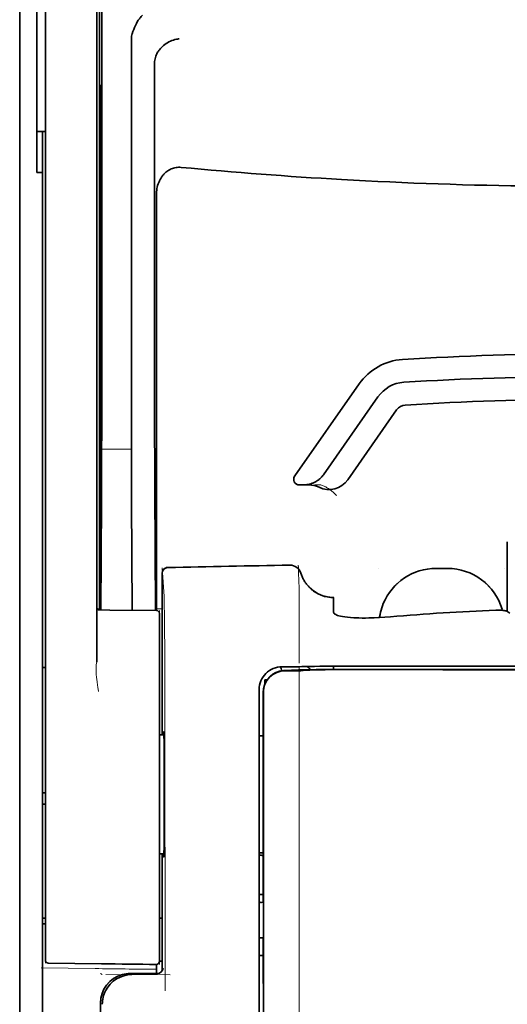
# Model space of a CAD drawing. Units: millimetres. Extents: x -3346 to 13869, y 2882 to 5365.
# Drawn here: x 6205 to 6248, y 4056 to 4142 of the extents above; entities that cross this region are included whole.
import ezdxf

# ---------------------------------------------------------------- set-up
doc = ezdxf.new("R2010")
doc.units = ezdxf.units.MM

msp = doc.modelspace()

# ---------------------------------------------------------------- linework, layer by layer
at = {"color": 5, "lineweight": 35}
for p, q in [((6212.404, 4175.378), (6212.404, 4091.464)), ((6205.456, 4136.162), (6205.456, 3978.446)), ((6207.689, 4090.915), (6207.689, 4135.451)), ((6212.155, 4135.451), (6212.155, 4090.924)), ((6207.441, 4007.672), (6207.441, 4128.821)), ((6226.296, 4082.634), (6226.296, 4002.182)), ((6226.7, 4002.096), (6226.656, 4082.645))]:
    msp.add_line(p, q, dxfattribs=at)
at = {"color": 5, "lineweight": 35, "ltscale": 0.110829}
msp.add_line((6207.689, 4144.249), (6207.689, 4135.451), dxfattribs=at)
at = {"color": 5, "lineweight": 13, "ltscale": 0.108395}
msp.add_line((6207.689, 4144.072), (6207.689, 4135.467), dxfattribs=at)
at = {"color": 5, "lineweight": 35, "ltscale": 0.110827}
msp.add_line((6212.155, 4135.451), (6212.155, 4144.25), dxfattribs=at)
at = {"color": 5, "lineweight": 13, "ltscale": 0.107785}
msp.add_line((6212.155, 4135.474), (6212.155, 4144.031), dxfattribs=at)
at = {"color": 5, "lineweight": 35, "ltscale": 0.087893}
msp.add_line((6205.456, 4143.14), (6205.456, 4136.162), dxfattribs=at)
at = {"color": 5, "lineweight": 13, "ltscale": 0.084072}
msp.add_line((6205.456, 4142.867), (6205.456, 4136.192), dxfattribs=at)
at = {"color": 5, "lineweight": 35, "ltscale": 0.084072}
msp.add_line((6206.945, 4142.867), (6206.945, 4136.192), dxfattribs=at)
at = {"color": 5, "lineweight": 35, "ltscale": 0.391636}
msp.add_line((6212.593, 4141.154), (6212.593, 4110.062), dxfattribs=at)
at = {"color": 5, "lineweight": 35, "ltscale": 0.362079}
msp.add_line((6215.172, 4111.69), (6215.172, 4140.435), dxfattribs=at)
at = {"color": 5, "lineweight": 35, "ltscale": 0.354696}
msp.add_line((6217.191, 4110.096), (6217.191, 4138.256), dxfattribs=at)
at = {"color": 5, "lineweight": 13}
for p, q in [((6205.456, 4136.192), (6205.456, 3978.476)), ((6207.689, 4090.931), (6207.689, 4135.467)), ((6212.155, 4135.474), (6212.155, 4090.947)), ((6226.296, 4082.647), (6226.296, 4002.195))]:
    msp.add_line(p, q, dxfattribs=at)
at = {"color": 5, "lineweight": 35, "ltscale": 0.092855}
msp.add_line((6206.945, 4128.821), (6206.945, 4136.192), dxfattribs=at)
at = {"color": 5, "lineweight": 35, "ltscale": 0.035312}
for p, q in [((6212.554, 4136.318), (6212.511, 4133.515)), ((6212.431, 4128.891), (6212.474, 4131.694))]:
    msp.add_line(p, q, dxfattribs=at)
at = {"color": 5, "lineweight": 35, "ltscale": 0.298355}
msp.add_line((6212.567, 4111.742), (6212.567, 4135.428), dxfattribs=at)
at = {"color": 5, "lineweight": 35, "ltscale": 0.444305}
msp.add_line((6212.507, 4097.388), (6212.507, 4132.661), dxfattribs=at)
at = {"color": 5, "lineweight": 35, "ltscale": 0.009375}
msp.add_line((6207.689, 4132.385), (6206.945, 4132.385), dxfattribs=at)
at = {"color": 5, "lineweight": 35, "ltscale": 0.044815}
msp.add_line((6207.441, 4132.378), (6207.441, 4128.821), dxfattribs=at)
at = {"color": 5, "lineweight": 35, "ltscale": 0.498645}
msp.add_line((6212.494, 4090.737), (6212.494, 4130.324), dxfattribs=at)
at = {"color": 5, "lineweight": 35, "ltscale": 0.00625}
msp.add_line((6206.945, 4128.821), (6207.441, 4128.821), dxfattribs=at)
at = {"color": 5, "lineweight": 35, "ltscale": 0.455348}
msp.add_line((6212.424, 4127.574), (6212.424, 4091.424), dxfattribs=at)
at = {"color": 5, "lineweight": 35, "ltscale": 0.447269}
msp.add_line((6217.365, 4091.467), (6217.365, 4126.976), dxfattribs=at)
at = {"color": 5, "lineweight": 35, "ltscale": 0.020509}
msp.add_line((6212.567, 4110.114), (6212.567, 4111.742), dxfattribs=at)
at = {"color": 5, "lineweight": 35, "ltscale": 0.02051}
msp.add_line((6215.172, 4110.062), (6215.172, 4111.69), dxfattribs=at)
at = {"color": 5, "lineweight": 35, "ltscale": 0.123387}
msp.add_line((6235, 4110.426), (6229.382, 4102.402), dxfattribs=at)
at = {"color": 5, "lineweight": 35, "ltscale": 0.104263}
msp.add_line((6236.626, 4109.288), (6231.878, 4102.508), dxfattribs=at)
at = {"color": 5, "lineweight": 35, "ltscale": 0.093514}
msp.add_line((6233.994, 4102.068), (6238.252, 4108.15), dxfattribs=at)
at = {"color": 5, "lineweight": 35, "ltscale": 0.000264}
msp.add_line((6207.441, 4104.435), (6207.441, 4104.456), dxfattribs=at)
at = {"color": 5, "lineweight": 35, "ltscale": 0.001511}
msp.add_line((6207.441, 4104.315), (6207.441, 4104.435), dxfattribs=at)
at = {"color": 5, "lineweight": 13, "ltscale": 0.033093}
msp.add_line((6212.57, 4104.744), (6215.197, 4104.744), dxfattribs=at)
at = {"color": 5, "lineweight": 35, "ltscale": 0.061211}
msp.add_line((6212.548, 4101.719), (6212.523, 4096.86), dxfattribs=at)
at = {"color": 5, "lineweight": 35, "ltscale": 0.132519}
msp.add_line((6217.266, 4090.695), (6217.212, 4101.216), dxfattribs=at)
at = {"color": 5, "lineweight": 35, "ltscale": 0.004352}
msp.add_line((6229.788, 4101.621), (6230.134, 4101.621), dxfattribs=at)
at = {"color": 5, "lineweight": 35, "ltscale": 0.006279}
msp.add_line((6230.632, 4101.621), (6230.134, 4101.621), dxfattribs=at)
at = {"color": 5, "lineweight": 13, "ltscale": 0.006342}
msp.add_line((6231.645, 4101.621), (6231.142, 4101.621), dxfattribs=at)
at = {"color": 5, "lineweight": 35, "ltscale": 0.119027}
msp.add_line((6212.57, 4100.186), (6212.522, 4090.736), dxfattribs=at)
at = {"color": 5, "lineweight": 35, "ltscale": 0.119326}
msp.add_line((6215.246, 4090.713), (6215.197, 4100.186), dxfattribs=at)
at = {"color": 5, "lineweight": 35, "ltscale": 0.076336}
msp.add_line((6247.88, 4096.66), (6247.88, 4090.599), dxfattribs=at)
at = {"color": 5, "lineweight": 13, "ltscale": 0.031779}
msp.add_line((6217.856, 4094.419), (6218.013, 4091.901), dxfattribs=at)
at = {"color": 5, "lineweight": 13, "ltscale": 0.000132}
for p, q in [((6236.716, 4094.348), (6236.716, 4094.358)), ((6247.632, 4094.348), (6247.632, 4094.358))]:
    msp.add_line(p, q, dxfattribs=at)
at = {"color": 5, "lineweight": 13, "ltscale": 0.0125}
for p, q in [((6242.67, 4094.361), (6241.678, 4094.361)), ((6242.67, 4094.345), (6241.678, 4094.345))]:
    msp.add_line(p, q, dxfattribs=at)
at = {"color": 5, "lineweight": 35, "ltscale": 0.0125}
msp.add_line((6242.67, 4094.358), (6241.678, 4094.358), dxfattribs=at)
at = {"color": 5, "lineweight": 13, "ltscale": 0.177262}
msp.add_line((6217.854, 4093.935), (6217.854, 4079.862), dxfattribs=at)
at = {"color": 5, "lineweight": 35, "ltscale": 0.17725}
msp.add_line((6217.856, 4093.934), (6217.856, 4079.862), dxfattribs=at)
at = {"color": 5, "lineweight": 13, "ltscale": 0.011666}
msp.add_line((6229.769, 4091.917), (6229.769, 4092.843), dxfattribs=at)
at = {"color": 5, "lineweight": 13, "ltscale": 0.000167}
msp.add_line((6229.769, 4091.904), (6229.769, 4091.917), dxfattribs=at)
at = {"color": 5, "lineweight": 13, "ltscale": 0.059169}
msp.add_line((6229.769, 4091.904), (6229.769, 4087.206), dxfattribs=at)
at = {"color": 5, "lineweight": 35, "ltscale": 4e-05}
msp.add_line((6232.746, 4091.815), (6232.746, 4091.819), dxfattribs=at)
at = {"color": 5, "lineweight": 35, "ltscale": 0.015366}
msp.add_line((6232.746, 4090.596), (6232.746, 4091.815), dxfattribs=at)
at = {"color": 5, "lineweight": 13, "ltscale": 0.349281}
msp.add_line((6207.689, 4063.202), (6207.689, 4090.931), dxfattribs=at)
at = {"color": 5, "lineweight": 35, "ltscale": 0.349281}
msp.add_line((6207.689, 4063.186), (6207.689, 4090.915), dxfattribs=at)
at = {"color": 5, "lineweight": 13, "ltscale": 0.059573}
msp.add_line((6212.155, 4090.947), (6212.155, 4086.218), dxfattribs=at)
at = {"color": 5, "lineweight": 35, "ltscale": 0.059573}
msp.add_line((6212.155, 4090.924), (6212.155, 4086.195), dxfattribs=at)
at = {"color": 5, "lineweight": 13, "ltscale": 0.002439}
msp.add_line((6212.404, 4090.829), (6212.21, 4090.829), dxfattribs=at)
at = {"color": 5, "lineweight": 13, "ltscale": 0.011375}
msp.add_line((6212.258, 4090.739), (6213.161, 4090.731), dxfattribs=at)
at = {"color": 5, "lineweight": 35, "ltscale": 0.011383}
msp.add_line((6212.401, 4090.737), (6213.304, 4090.73), dxfattribs=at)
at = {"color": 5, "lineweight": 13, "ltscale": 0.00919}
msp.add_line((6212.402, 4090.737), (6212.403, 4091.467), dxfattribs=at)
at = {"color": 5, "lineweight": 35, "ltscale": 0.009147}
msp.add_line((6212.404, 4090.737), (6212.404, 4091.464), dxfattribs=at)
at = {"color": 5, "lineweight": 35, "ltscale": 0.008647}
msp.add_line((6212.424, 4090.737), (6212.424, 4091.424), dxfattribs=at)
at = {"color": 5, "lineweight": 13, "ltscale": 0.054077}
msp.add_line((6217.454, 4090.693), (6213.161, 4090.731), dxfattribs=at)
at = {"color": 5, "lineweight": 35, "ltscale": 0.051174}
msp.add_line((6217.367, 4090.694), (6213.304, 4090.73), dxfattribs=at)
at = {"color": 5, "lineweight": 35, "ltscale": 0.009736}
msp.add_line((6217.365, 4090.694), (6217.365, 4091.467), dxfattribs=at)
at = {"color": 5, "lineweight": 13, "ltscale": 0.006186}
msp.add_line((6217.856, 4090.829), (6217.365, 4090.829), dxfattribs=at)
at = {"color": 5, "lineweight": 13, "ltscale": 0.005334}
msp.add_line((6217.613, 4090.692), (6217.613, 4090.268), dxfattribs=at)
at = {"color": 5, "lineweight": 13, "ltscale": 0.000497}
msp.add_line((6247.632, 4090.726), (6247.632, 4090.687), dxfattribs=at)
at = {"color": 5, "lineweight": 35, "ltscale": 0.005054}
msp.add_line((6217.613, 4090.446), (6217.613, 4090.045), dxfattribs=at)
at = {"color": 5, "lineweight": 13, "ltscale": 0.093352}
msp.add_line((6217.613, 4082.857), (6217.613, 4090.268), dxfattribs=at)
at = {"color": 5, "lineweight": 35, "ltscale": 0.090813}
msp.add_line((6217.613, 4082.835), (6217.613, 4090.045), dxfattribs=at)
at = {"color": 5, "lineweight": 35, "ltscale": 0.00397}
msp.add_line((6248.108, 4090.462), (6247.838, 4090.625), dxfattribs=at)
at = {"color": 5, "lineweight": 13, "ltscale": 0.014356}
msp.add_line((6229.769, 4087.249), (6229.766, 4086.11), dxfattribs=at)
at = {"color": 5, "lineweight": 35, "ltscale": 0.003125}
for p, q in [((6207.441, 4085.743), (6207.689, 4085.743)), ((6207.689, 4074.827), (6207.441, 4074.827)), ((6207.689, 4073.835), (6207.441, 4073.835)), ((6207.689, 4063.911), (6207.441, 4063.911)), ((6207.689, 4063.415), (6207.441, 4063.415))]:
    msp.add_line(p, q, dxfattribs=at)
at = {"color": 5, "lineweight": 13, "ltscale": 0.001249}
msp.add_line((6212.155, 4086.218), (6212.137, 4086.12), dxfattribs=at)
at = {"color": 5, "lineweight": 13, "ltscale": 0.007454}
msp.add_line((6228.84, 4085.797), (6228.248, 4085.797), dxfattribs=at)
at = {"color": 5, "lineweight": 35, "ltscale": 0.007445}
msp.add_line((6228.872, 4085.798), (6228.281, 4085.799), dxfattribs=at)
at = {"color": 5, "lineweight": 35, "ltscale": 0.008836}
msp.add_line((6228.872, 4085.798), (6229.573, 4085.8), dxfattribs=at)
at = {"color": 5, "lineweight": 35, "ltscale": 0.002054}
msp.add_line((6229.573, 4085.8), (6229.736, 4085.802), dxfattribs=at)
at = {"color": 5, "lineweight": 35, "ltscale": 0.003207}
msp.add_line((6229.991, 4085.811), (6229.736, 4085.802), dxfattribs=at)
at = {"color": 5, "lineweight": 13, "ltscale": 0.003242}
msp.add_line((6230.198, 4085.811), (6229.941, 4085.802), dxfattribs=at)
at = {"color": 5, "lineweight": 35, "ltscale": 0.003376}
msp.add_line((6230.259, 4085.821), (6229.991, 4085.811), dxfattribs=at)
at = {"color": 5, "lineweight": 13, "ltscale": 0.003435}
msp.add_line((6230.471, 4085.82), (6230.199, 4085.811), dxfattribs=at)
at = {"color": 5, "lineweight": 35, "ltscale": 0.004351}
msp.add_line((6230.764, 4085.83), (6231.109, 4085.833), dxfattribs=at)
at = {"color": 5, "lineweight": 35, "ltscale": 0.003487}
msp.add_line((6232.746, 4085.564), (6232.746, 4085.841), dxfattribs=at)
at = {"color": 5, "lineweight": 13, "ltscale": 0.002797}
msp.add_line((6234.843, 4085.84), (6234.621, 4085.84), dxfattribs=at)
at = {"color": 5, "lineweight": 35, "ltscale": 0.002789}
msp.add_line((6234.901, 4085.842), (6234.68, 4085.842), dxfattribs=at)
at = {"color": 5, "lineweight": 35, "ltscale": 0.00235}
msp.add_line((6234.9, 4085.553), (6234.713, 4085.554), dxfattribs=at)
at = {"color": 5, "lineweight": 35, "ltscale": 0.002424}
msp.add_line((6234.821, 4085.568), (6235.013, 4085.567), dxfattribs=at)
at = {"color": 5, "lineweight": 13, "ltscale": 0.002407}
msp.add_line((6234.951, 4085.581), (6235.142, 4085.581), dxfattribs=at)
at = {"color": 5, "lineweight": 13, "ltscale": 0.004091}
msp.add_line((6228.501, 4085.468), (6228.825, 4085.497), dxfattribs=at)
at = {"color": 5, "lineweight": 35, "ltscale": 0.007563}
msp.add_line((6228.521, 4085.467), (6229.121, 4085.475), dxfattribs=at)
at = {"color": 5, "lineweight": 35, "ltscale": 0.003936}
msp.add_line((6228.85, 4085.439), (6228.538, 4085.44), dxfattribs=at)
at = {"color": 5, "lineweight": 13, "ltscale": 0.000435}
msp.add_line((6228.859, 4085.501), (6228.825, 4085.497), dxfattribs=at)
at = {"color": 5, "lineweight": 13, "ltscale": 0.000117}
msp.add_line((6228.859, 4085.501), (6228.868, 4085.501), dxfattribs=at)
at = {"color": 5, "lineweight": 35, "ltscale": 0.002794}
msp.add_line((6229.095, 4085.474), (6229.316, 4085.494), dxfattribs=at)
at = {"color": 5, "lineweight": 35, "ltscale": 0.000435}
msp.add_line((6229.351, 4085.497), (6229.316, 4085.494), dxfattribs=at)
at = {"color": 5, "lineweight": 35, "ltscale": 0.000121}
msp.add_line((6229.351, 4085.497), (6229.36, 4085.498), dxfattribs=at)
at = {"color": 5, "lineweight": 35, "ltscale": 0.005271}
msp.add_line((6230.341, 4085.488), (6229.925, 4085.452), dxfattribs=at)
at = {"color": 5, "lineweight": 35, "ltscale": 0.001613}
msp.add_line((6230.469, 4085.501), (6230.341, 4085.488), dxfattribs=at)
at = {"color": 5, "lineweight": 13, "ltscale": 0.015168}
msp.add_line((6226.296, 4083.851), (6226.296, 4082.647), dxfattribs=at)
at = {"color": 5, "lineweight": 35, "ltscale": 0.014827}
msp.add_line((6226.296, 4083.812), (6226.296, 4082.634), dxfattribs=at)
at = {"color": 5, "lineweight": 35, "ltscale": 0.002305}
msp.add_line((6226.792, 4084.652), (6226.975, 4084.652), dxfattribs=at)
at = {"color": 5, "lineweight": 35, "ltscale": 0.004189}
msp.add_line((6226.792, 4084.652), (6226.792, 4084.319), dxfattribs=at)
at = {"color": 5, "lineweight": 35, "ltscale": 0.012822}
msp.add_line((6226.641, 4083.573), (6226.642, 4082.555), dxfattribs=at)
at = {"color": 5, "lineweight": 35, "ltscale": 0.011399}
msp.add_line((6226.655, 4083.55), (6226.656, 4082.645), dxfattribs=at)
at = {"color": 5, "lineweight": 13, "ltscale": 0.248916}
msp.add_line((6217.613, 4063.096), (6217.613, 4082.857), dxfattribs=at)
at = {"color": 5, "lineweight": 35, "ltscale": 0.248915}
msp.add_line((6217.613, 4063.074), (6217.613, 4082.835), dxfattribs=at)
at = {"color": 5, "lineweight": 13, "ltscale": 0.315524}
msp.add_line((6218.088, 4082.647), (6218.101, 4057.598), dxfattribs=at)
at = {"color": 5, "lineweight": 35, "ltscale": 0.215923}
msp.add_line((6226.651, 4065.413), (6226.642, 4082.555), dxfattribs=at)
at = {"color": 5, "lineweight": 35, "ltscale": 0.00175}
msp.add_line((6226.296, 4081.922), (6226.296, 4081.783), dxfattribs=at)
at = {"color": 5, "lineweight": 35, "ltscale": 0.004979}
msp.add_line((6218.008, 4079.861), (6217.613, 4079.865), dxfattribs=at)
at = {"color": 5, "lineweight": 35, "ltscale": 0.004375}
msp.add_line((6226.643, 4079.786), (6226.296, 4079.789), dxfattribs=at)
at = {"color": 5, "lineweight": 35, "ltscale": 0.004985}
msp.add_line((6218.008, 4069.526), (6217.613, 4069.522), dxfattribs=at)
at = {"color": 5, "lineweight": 13, "ltscale": 0.128339}
msp.add_line((6217.854, 4069.524), (6217.854, 4059.336), dxfattribs=at)
at = {"color": 5, "lineweight": 35, "ltscale": 0.128304}
msp.add_line((6217.856, 4069.524), (6217.856, 4059.338), dxfattribs=at)
at = {"color": 5, "lineweight": 35, "ltscale": 0.004445}
msp.add_line((6226.649, 4069.601), (6226.296, 4069.598), dxfattribs=at)
at = {"color": 5, "lineweight": 35, "ltscale": 0.001805}
msp.add_line((6226.296, 4068.823), (6226.296, 4068.68), dxfattribs=at)
at = {"color": 5, "lineweight": 13, "ltscale": 0.405722}
msp.add_line((6229.769, 4067.085), (6229.769, 4034.875), dxfattribs=at)
at = {"color": 5, "lineweight": 35, "ltscale": 0.00447}
msp.add_line((6226.651, 4065.967), (6226.296, 4065.967), dxfattribs=at)
at = {"color": 5, "lineweight": 13, "ltscale": 0.00447}
msp.add_line((6226.651, 4065.967), (6226.296, 4065.967), dxfattribs=at)
at = {"color": 5, "lineweight": 35, "ltscale": 0.000329}
msp.add_line((6226.296, 4065.433), (6226.296, 4065.407), dxfattribs=at)
at = {"color": 5, "lineweight": 35, "ltscale": 0.001217}
for p, q in [((6226.393, 4065.296), (6226.296, 4065.296)), ((6226.296, 4062.205), (6226.393, 4062.206))]:
    msp.add_line(p, q, dxfattribs=at)
at = {"color": 5, "lineweight": 35, "ltscale": 0.001566}
msp.add_line((6226.651, 4065.413), (6226.601, 4065.299), dxfattribs=at)
at = {"color": 5, "lineweight": 35, "ltscale": 0.003065}
msp.add_line((6217.613, 4063.911), (6217.856, 4063.911), dxfattribs=at)
at = {"color": 5, "lineweight": 13, "ltscale": 0.040151}
msp.add_line((6207.689, 4063.202), (6207.689, 4060.014), dxfattribs=at)
at = {"color": 5, "lineweight": 35, "ltscale": 0.036905}
msp.add_line((6207.689, 4063.186), (6207.689, 4060.256), dxfattribs=at)
at = {"color": 5, "lineweight": 13, "ltscale": 0.040349}
msp.add_line((6217.613, 4063.096), (6217.613, 4059.893), dxfattribs=at)
at = {"color": 5, "lineweight": 35, "ltscale": 0.036929}
msp.add_line((6217.613, 4063.074), (6217.613, 4060.142), dxfattribs=at)
at = {"color": 5, "lineweight": 35, "ltscale": 0.002367}
msp.add_line((6226.601, 4062.2), (6226.653, 4062.02), dxfattribs=at)
at = {"color": 5, "lineweight": 35, "ltscale": 0.32291}
msp.add_line((6226.667, 4036.384), (6226.653, 4062.02), dxfattribs=at)
at = {"color": 5, "lineweight": 35, "ltscale": 0.058493}
msp.add_line((6212.577, 4059.949), (6207.934, 4060.008), dxfattribs=at)
at = {"color": 5, "lineweight": 35, "ltscale": 0.009974}
msp.add_line((6217.365, 4059.102), (6217.365, 4059.894), dxfattribs=at)
at = {"color": 5, "lineweight": 35, "ltscale": 0.003064}
msp.add_line((6217.856, 4060.19), (6217.613, 4060.19), dxfattribs=at)
at = {"color": 5, "lineweight": 13, "ltscale": 0.003064}
msp.add_line((6217.856, 4060.19), (6217.613, 4060.19), dxfattribs=at)
at = {"color": 5, "lineweight": 35, "ltscale": 0.004504}
msp.add_line((6226.296, 4060.664), (6226.654, 4060.664), dxfattribs=at)
at = {"color": 5, "lineweight": 13, "ltscale": 0.059229}
msp.add_line((6212.014, 4059.529), (6207.312, 4059.589), dxfattribs=at)
at = {"color": 5, "lineweight": 13, "ltscale": 0.002427}
msp.add_line((6212.478, 4059.102), (6212.643, 4059.002), dxfattribs=at)
at = {"color": 5, "lineweight": 13, "ltscale": 0.070408}
msp.add_line((6218.535, 4058.998), (6212.945, 4059.003), dxfattribs=at)
at = {"color": 5, "lineweight": 13, "ltscale": 0.029917}
msp.add_line((6217.433, 4059.103), (6215.058, 4059.103), dxfattribs=at)
at = {"color": 5, "lineweight": 35, "ltscale": 0.029916}
msp.add_line((6217.433, 4059.102), (6215.058, 4059.102), dxfattribs=at)
at = {"color": 5, "lineweight": 35, "ltscale": 0.022117}
msp.add_line((6212.478, 4054.766), (6212.478, 4056.522), dxfattribs=at)
at = {"color": 5, "lineweight": 35}
for points in [[(6215.24, 4140.892), (6215.303, 4141.078), (6215.372, 4141.259), (6215.445, 4141.434), (6215.523, 4141.603), (6215.605, 4141.765), (6215.69, 4141.917), (6215.778, 4142.06), (6215.823, 4142.129), (6215.869, 4142.194), (6215.914, 4142.255), (6215.959, 4142.312), (6216.02, 4142.385), (6216.082, 4142.452), (6216.144, 4142.512)], [(6217.336, 4139.033), (6217.378, 4139.123), (6217.425, 4139.211), (6217.475, 4139.297), (6217.53, 4139.38), (6217.569, 4139.434), (6217.609, 4139.487), (6217.694, 4139.59), (6217.784, 4139.687), (6217.879, 4139.78), (6217.978, 4139.867), (6218.081, 4139.948), (6218.188, 4140.023), (6218.248, 4140.063), (6218.31, 4140.101), (6218.435, 4140.171), (6218.564, 4140.234), (6218.694, 4140.29), (6218.827, 4140.338), (6218.961, 4140.378), (6219.096, 4140.411), (6219.179, 4140.428), (6219.262, 4140.441), (6219.318, 4140.448)], [(6217.336, 4139.033), (6217.297, 4138.933), (6217.263, 4138.825), (6217.235, 4138.71), (6217.214, 4138.587), (6217.199, 4138.457), (6217.192, 4138.319), (6217.191, 4138.256)], [(6212.567, 4135.428), (6212.566, 4135.84), (6212.564, 4136.184), (6212.561, 4136.396), (6212.559, 4136.438), (6212.559, 4136.443), (6212.559, 4136.444), (6212.559, 4136.444), (6212.558, 4136.444)], [(6212.494, 4130.324), (6212.491, 4131.191), (6212.489, 4131.534), (6212.485, 4131.773), (6212.482, 4131.877), (6212.481, 4131.889), (6212.481, 4131.891), (6212.481, 4131.891), (6212.481, 4131.892)], [(6219.502, 4129.257), (6219.392, 4129.264), (6219.281, 4129.264), (6219.171, 4129.257), (6219.061, 4129.242), (6218.953, 4129.221), (6218.847, 4129.193), (6218.74, 4129.157), (6218.636, 4129.115), (6218.535, 4129.066), (6218.437, 4129.013), (6218.344, 4128.953), (6218.255, 4128.89), (6218.185, 4128.833), (6218.117, 4128.774), (6218.053, 4128.713), (6218.006, 4128.666), (6217.962, 4128.617), (6217.919, 4128.567), (6217.877, 4128.515), (6217.799, 4128.41), (6217.728, 4128.301), (6217.664, 4128.189), (6217.606, 4128.074), (6217.577, 4128.01), (6217.55, 4127.945), (6217.525, 4127.879), (6217.501, 4127.813), (6217.46, 4127.679), (6217.426, 4127.543), (6217.4, 4127.406), (6217.381, 4127.268), (6217.369, 4127.13), (6217.365, 4126.991), (6217.365, 4126.976)], [(6230.134, 4101.621), (6230.2, 4101.622), (6230.266, 4101.625), (6230.332, 4101.63), (6230.398, 4101.637), (6230.464, 4101.646), (6230.529, 4101.657), (6230.594, 4101.67), (6230.658, 4101.685), (6230.722, 4101.701), (6230.785, 4101.72), (6230.848, 4101.74), (6230.91, 4101.762), (6230.971, 4101.786), (6231.031, 4101.812), (6231.09, 4101.84), (6231.148, 4101.869), (6231.205, 4101.9), (6231.261, 4101.933), (6231.316, 4101.967), (6231.369, 4102.003), (6231.422, 4102.04), (6231.473, 4102.079), (6231.523, 4102.12), (6231.571, 4102.162), (6231.618, 4102.205), (6231.663, 4102.25), (6231.707, 4102.295), (6231.749, 4102.342), (6231.79, 4102.391), (6231.829, 4102.44), (6231.878, 4102.508)], [(6212.515, 4096.378), (6212.515, 4096.378), (6212.515, 4096.379), (6212.515, 4096.379), (6212.515, 4096.382), (6212.514, 4096.4), (6212.511, 4096.531), (6212.508, 4096.915), (6212.507, 4097.388)], [(6229.92, 4093.937), (6229.97, 4093.789), (6229.998, 4093.716), (6230.028, 4093.644), (6230.059, 4093.573), (6230.092, 4093.503), (6230.127, 4093.433), (6230.164, 4093.365), (6230.203, 4093.297), (6230.243, 4093.23), (6230.285, 4093.165), (6230.328, 4093.101), (6230.373, 4093.038), (6230.42, 4092.976), (6230.468, 4092.915), (6230.518, 4092.856), (6230.569, 4092.798), (6230.622, 4092.741), (6230.676, 4092.686), (6230.731, 4092.632), (6230.788, 4092.579), (6230.846, 4092.529), (6230.905, 4092.479), (6230.966, 4092.432), (6231.027, 4092.385), (6231.09, 4092.341), (6231.154, 4092.298), (6231.219, 4092.257), (6231.285, 4092.218), (6231.352, 4092.18), (6231.419, 4092.144), (6231.488, 4092.11), (6231.558, 4092.077), (6231.628, 4092.047), (6231.699, 4092.018), (6231.771, 4091.991), (6231.843, 4091.967), (6231.916, 4091.944), (6231.989, 4091.922), (6232.063, 4091.903), (6232.213, 4091.871), (6232.363, 4091.846), (6232.515, 4091.829), (6232.667, 4091.82), (6232.746, 4091.819)], [(6237.094, 4091.295), (6237.021, 4091.111), (6236.956, 4090.923), (6236.899, 4090.733), (6236.85, 4090.541), (6236.808, 4090.347), (6236.774, 4090.151), (6236.763, 4090.079)], [(6247.838, 4090.625), (6247.812, 4090.638), (6247.78, 4090.651), (6247.742, 4090.662), (6247.699, 4090.673), (6247.6, 4090.692), (6247.488, 4090.706), (6247.347, 4090.717), (6247.197, 4090.723), (6247.042, 4090.724), (6246.883, 4090.72)], [(6247.455, 4090.709), (6247.443, 4090.752), (6247.431, 4090.794)], [(6233.115, 4090.268), (6233.037, 4090.299), (6232.968, 4090.332), (6232.909, 4090.367), (6232.859, 4090.404), (6232.818, 4090.442), (6232.787, 4090.48), (6232.775, 4090.499), (6232.764, 4090.518), (6232.754, 4090.544), (6232.748, 4090.57), (6232.746, 4090.596)], [(6233.115, 4090.268), (6233.234, 4090.231), (6233.377, 4090.195), (6233.547, 4090.161), (6233.745, 4090.129), (6233.973, 4090.101), (6234.233, 4090.076), (6234.524, 4090.057), (6234.846, 4090.044), (6234.96, 4090.041)], [(6237.708, 4090.146), (6237.233, 4090.108), (6236.761, 4090.078), (6236.293, 4090.056), (6236.063, 4090.048), (6235.835, 4090.042), (6235.536, 4090.038), (6235.244, 4090.038), (6234.96, 4090.041)], [(6234.821, 4085.568), (6233.389, 4085.567), (6232.163, 4085.56), (6231.256, 4085.551), (6230.562, 4085.54), (6230.025, 4085.528), (6229.713, 4085.518), (6229.548, 4085.511), (6229.416, 4085.503), (6229.36, 4085.498)], [(6234.713, 4085.554), (6233.958, 4085.554), (6233.215, 4085.552), (6232.58, 4085.547), (6232.03, 4085.542), (6231.378, 4085.532), (6230.889, 4085.52), (6230.705, 4085.514), (6230.563, 4085.507), (6230.469, 4085.501)], [(6234.901, 4085.842), (6235.945, 4085.842), (6236.989, 4085.841), (6238.032, 4085.84), (6239.076, 4085.84), (6240.12, 4085.839), (6241.164, 4085.838), (6242.207, 4085.838), (6243.251, 4085.837), (6244.295, 4085.837), (6245.339, 4085.837), (6246.383, 4085.836), (6247.426, 4085.836), (6248.47, 4085.836), (6249.514, 4085.836), (6250.558, 4085.836), (6251.601, 4085.835)], [(6229.925, 4085.452), (6229.885, 4085.449), (6229.816, 4085.447), (6229.539, 4085.442), (6229.044, 4085.439), (6228.85, 4085.439)], [(6217.977, 4079.861), (6217.984, 4080.061), (6217.987, 4080.119), (6217.991, 4080.148), (6217.992, 4080.15), (6217.992, 4080.151), (6217.992, 4080.151), (6217.993, 4080.151)], [(6217.993, 4069.235), (6217.993, 4069.235), (6217.993, 4069.236), (6217.994, 4069.236), (6217.994, 4069.237), (6217.995, 4069.24), (6217.999, 4069.275), (6218.003, 4069.344), (6218.01, 4069.585), (6218.018, 4070.066), (6218.026, 4070.729), (6218.032, 4071.548), (6218.038, 4072.998), (6218.04, 4074.597), (6218.039, 4076.205), (6218.033, 4077.68), (6218.023, 4078.891), (6218.017, 4079.363), (6218.011, 4079.731), (6218.003, 4080.012), (6217.999, 4080.097), (6217.995, 4080.144), (6217.994, 4080.15), (6217.993, 4080.151), (6217.993, 4080.151)], [(6217.993, 4069.235), (6217.993, 4069.236), (6217.992, 4069.236), (6217.991, 4069.24), (6217.988, 4069.27), (6217.984, 4069.328), (6217.978, 4069.526)]]:
    msp.add_lwpolyline(points, dxfattribs=at)
at = {"color": 5, "lineweight": 13}
for points in [[(6231.645, 4101.621), (6231.784, 4101.571), (6231.852, 4101.546), (6231.95, 4101.506), (6232.018, 4101.475), (6232.083, 4101.442), (6232.145, 4101.409), (6232.204, 4101.375), (6232.314, 4101.308), (6232.415, 4101.241), (6232.506, 4101.174), (6232.569, 4101.126), (6232.627, 4101.078), (6232.729, 4100.988), (6232.787, 4100.933), (6232.838, 4100.883), (6232.896, 4100.823), (6232.978, 4100.733), (6233.022, 4100.681)], [(6241.678, 4094.345), (6241.467, 4094.335), (6241.362, 4094.329), (6241.205, 4094.318), (6241.087, 4094.307), (6240.97, 4094.294), (6240.795, 4094.267), (6240.62, 4094.233), (6240.446, 4094.191), (6240.275, 4094.144), (6240.105, 4094.089), (6239.937, 4094.03), (6239.771, 4093.964), (6239.608, 4093.893), (6239.448, 4093.816), (6239.29, 4093.733), (6239.135, 4093.644), (6238.984, 4093.55), (6238.836, 4093.451), (6238.691, 4093.346), (6238.551, 4093.236), (6238.415, 4093.122), (6238.283, 4093.002), (6238.155, 4092.878), (6238.032, 4092.749), (6237.914, 4092.616), (6237.8, 4092.479), (6237.691, 4092.338), (6237.588, 4092.193), (6237.489, 4092.044), (6237.397, 4091.892), (6237.309, 4091.737), (6237.228, 4091.578), (6237.152, 4091.417), (6237.082, 4091.253), (6237.018, 4091.087), (6236.959, 4090.919), (6236.907, 4090.749), (6236.862, 4090.584), (6236.823, 4090.416), (6236.791, 4090.247), (6236.766, 4090.079)], [(6242.67, 4094.361), (6242.958, 4094.347), (6243.101, 4094.337), (6243.209, 4094.328), (6243.316, 4094.317), (6243.475, 4094.296), (6243.636, 4094.268), (6243.795, 4094.233), (6243.951, 4094.194), (6244.13, 4094.142), (6244.306, 4094.083), (6244.48, 4094.019), (6244.651, 4093.948), (6244.819, 4093.871), (6244.985, 4093.788), (6245.148, 4093.698), (6245.307, 4093.602), (6245.463, 4093.501), (6245.614, 4093.393), (6245.761, 4093.281), (6245.904, 4093.162), (6246.042, 4093.039), (6246.176, 4092.911), (6246.304, 4092.778), (6246.428, 4092.64), (6246.546, 4092.497), (6246.659, 4092.35), (6246.767, 4092.199), (6246.869, 4092.043), (6246.965, 4091.884), (6247.054, 4091.724), (6247.136, 4091.561), (6247.212, 4091.396), (6247.282, 4091.228), (6247.346, 4091.058), (6247.405, 4090.885), (6247.457, 4090.709)], [(6247.452, 4090.709), (6247.399, 4090.887), (6247.339, 4091.062), (6247.273, 4091.234), (6247.202, 4091.404), (6247.124, 4091.571), (6247.039, 4091.735), (6246.948, 4091.897), (6246.851, 4092.055), (6246.749, 4092.209), (6246.641, 4092.359), (6246.527, 4092.505), (6246.408, 4092.647), (6246.284, 4092.784), (6246.155, 4092.916), (6246.021, 4093.043), (6245.882, 4093.165), (6245.739, 4093.282), (6245.592, 4093.394), (6245.44, 4093.5), (6245.285, 4093.601), (6245.125, 4093.695), (6244.963, 4093.784), (6244.797, 4093.866), (6244.629, 4093.942), (6244.458, 4094.012), (6244.284, 4094.075), (6244.108, 4094.133), (6243.93, 4094.184), (6243.773, 4094.223), (6243.614, 4094.256), (6243.454, 4094.283), (6243.294, 4094.304), (6243.19, 4094.314), (6243.086, 4094.322), (6242.948, 4094.331), (6242.67, 4094.345)], [(6229.929, 4093.941), (6229.982, 4093.796), (6230.009, 4093.726), (6230.051, 4093.625), (6230.085, 4093.551), (6230.121, 4093.477), (6230.182, 4093.366), (6230.249, 4093.255), (6230.329, 4093.136), (6230.413, 4093.021), (6230.502, 4092.91), (6230.597, 4092.803), (6230.697, 4092.701), (6230.801, 4092.604), (6230.91, 4092.512), (6231.024, 4092.425), (6231.149, 4092.339), (6231.278, 4092.259), (6231.412, 4092.186), (6231.549, 4092.119), (6231.619, 4092.089), (6231.689, 4092.06), (6231.83, 4092.009), (6231.976, 4091.965), (6232.051, 4091.945), (6232.127, 4091.927), (6232.227, 4091.906), (6232.326, 4091.89), (6232.425, 4091.877), (6232.548, 4091.867), (6232.63, 4091.863), (6232.793, 4091.858)], [(6218.013, 4091.901), (6218.024, 4091.614), (6218.032, 4091.322), (6218.039, 4090.956), (6218.046, 4090.539), (6218.054, 4089.844), (6218.062, 4089.068), (6218.074, 4087.348), (6218.082, 4085.476), (6218.085, 4084.539), (6218.088, 4082.647)], [(6212.137, 4086.12), (6212.119, 4085.971), (6212.112, 4085.9), (6212.104, 4085.793), (6212.101, 4085.71), (6212.099, 4085.625), (6212.1, 4085.497), (6212.103, 4085.374), (6212.108, 4085.253), (6212.116, 4085.133), (6212.137, 4084.881), (6212.158, 4084.68), (6212.184, 4084.475), (6212.222, 4084.198), (6212.25, 4084.014), (6212.308, 4083.656)], [(6228.248, 4085.797), (6228.112, 4085.788), (6228.044, 4085.782), (6227.942, 4085.768), (6227.883, 4085.757), (6227.824, 4085.745), (6227.763, 4085.729), (6227.703, 4085.711), (6227.584, 4085.671), (6227.47, 4085.624), (6227.36, 4085.571), (6227.259, 4085.514), (6227.162, 4085.452), (6227.069, 4085.384), (6226.98, 4085.312), (6226.895, 4085.234), (6226.815, 4085.151), (6226.74, 4085.064), (6226.67, 4084.973), (6226.602, 4084.872), (6226.541, 4084.767), (6226.486, 4084.66), (6226.438, 4084.549), (6226.396, 4084.434), (6226.366, 4084.337), (6226.342, 4084.241), (6226.329, 4084.178), (6226.32, 4084.115), (6226.31, 4084.03), (6226.304, 4083.972), (6226.296, 4083.851)], [(6234.951, 4085.581), (6233.787, 4085.582), (6232.639, 4085.578), (6231.81, 4085.572), (6231.037, 4085.564), (6230.404, 4085.554), (6229.848, 4085.543), (6229.555, 4085.535), (6229.307, 4085.527), (6229.1, 4085.518), (6228.988, 4085.512), (6228.908, 4085.505), (6228.868, 4085.501)], [(6229.765, 4085.788), (6229.761, 4084.26), (6229.76, 4083.467), (6229.763, 4082.668)], [(6234.843, 4085.84), (6235.893, 4085.839), (6236.943, 4085.839), (6237.994, 4085.838), (6239.044, 4085.837), (6240.094, 4085.837), (6241.145, 4085.836), (6242.195, 4085.836), (6243.245, 4085.835), (6244.296, 4085.835), (6245.346, 4085.835), (6246.396, 4085.834), (6247.447, 4085.834), (6248.497, 4085.834), (6249.547, 4085.834), (6250.598, 4085.834), (6251.648, 4085.833)], [(6229.763, 4082.668), (6229.767, 4081.828), (6229.769, 4080.988), (6229.771, 4079.308), (6229.773, 4075.948), (6229.773, 4069.228)], [(6212.476, 4056.523), (6212.486, 4056.703), (6212.493, 4056.793), (6212.499, 4056.86), (6212.508, 4056.927), (6212.519, 4056.991), (6212.531, 4057.055), (6212.546, 4057.123), (6212.564, 4057.192), (6212.603, 4057.323), (6212.65, 4057.452), (6212.702, 4057.577), (6212.76, 4057.699), (6212.825, 4057.818), (6212.896, 4057.934), (6212.973, 4058.045), (6213.056, 4058.153), (6213.145, 4058.256), (6213.239, 4058.354), (6213.337, 4058.447), (6213.441, 4058.535), (6213.549, 4058.617), (6213.662, 4058.694), (6213.778, 4058.764), (6213.897, 4058.828), (6214.02, 4058.886), (6214.146, 4058.937), (6214.275, 4058.982), (6214.405, 4059.02), (6214.473, 4059.037), (6214.541, 4059.052), (6214.606, 4059.064), (6214.671, 4059.074), (6214.8, 4059.088), (6214.886, 4059.094), (6215.058, 4059.103)]]:
    msp.add_lwpolyline(points, dxfattribs=at)
at = {"color": 5, "lineweight": 35}
for centre, radius, start, end in [((6348.519, 4141.369), 135.925, 179.37527, 180.09096), ((6216.669, 4140.446), 1.497, 162.65157, 180.40262), ((6214.137, 4136.336), 1.582, 176.08655, 180.64467), ((6279.742, 4132.772), 67.235, 179.36682, 180.09417), ((6207.615, 4129.409), 2.975, 88.57396, 93.35425), ((6214.884, 4131.725), 2.41, 176.04498, 180.74536), ((6254.992, 4505.089), 377.503, 264.60554, 266.72763), ((6319.482, 4127.761), 107.058, 179.39515, 180.10003), ((6254.592, 4498.474), 370.876, 266.73101, 269.3372), ((6254.579, 3862.955), 250.078, 90, 93.62878), ((6239.065, 4107.58), 4.962, 93.62878, 145), ((6239.065, 4107.58), 2.977, 93.62878, 145), ((6254.579, 3862.955), 248.094, 90, 93.62878), ((4523.718, 4109.831), 1688.85, 359.724781, 0.009578), ((4225.567, 4109.729), 1987.026, 359.724808, 0.009585), ((8018.322, 4109.731), 1803.15, 179.989487, 180.303296), ((8005.908, 4109.798), 1788.716, 179.990443, 180.27491), ((6254.579, 3862.955), 246.109, 90, 93.62878), ((6239.065, 4107.58), 0.992, 93.62878, 145), ((6229.788, 4102.118), 0.496, 145, 270), ((6232.368, 4103.207), 1.985, 244.0705, 324.99994), ((6230.632, 4099.637), 1.985, 64.07053, 90), ((6200.873, 4096.761), 11.649, 358.11608, 0.48356), ((6218.353, 4093.936), 0.497, 91.45752, 180.17901), ((6254.987, 2469.666), 1625.18, 90.9177, 91.292069), ((6228.971, 4093.645), 0.992, 17.07683, 90.77594), ((6241.678, 4089.396), 4.962, 89.99978, 157.4995), ((6242.67, 4089.397), 4.962, 16.36412, 90.00027), ((6212.403, 4090.986), 0.248, 180.00001, 269.5), ((6217.365, 4090.446), 0.248, 0, 89.5), ((6254.627, 3893.639), 197.234, 92.25016, 94.921), ((6228.282, 4083.813), 1.986, 90.03195, 180.05054), ((6227.761, 4085.431), 0.496, 1.75547, 46.48541), ((6230.914, 4061.399), 24.43, 90.35239, 91.53751), ((6230.269, 4085.348), 0.492, 23.3212, 75.51392), ((6234.048, 3635.394), 450.448, 89.91968, 90.37383), ((6254.173, 14858.236), 10772.699, 269.89749, 270.002156), ((6254.106, 14624.664), 10539.114, 269.896206, 270.002566), ((6228.527, 4083.58), 1.886, 104.73732, 180.21352), ((6228.538, 4083.558), 1.883, 90.00825, 180.21953), ((6228.541, 4083.513), 1.954, 90.57224, 104.62581), ((6226.792, 4071.354), 1.985, 255.52103, 265.86123), ((6226.462, 4068.469), 3.173, 268.74805, 272.52047), ((6226.459, 4060.127), 2.079, 86.06214, 91.82304), ((6207.937, 4060.256), 0.248, 179.99999, 269.27332), ((6236.579, 5950.758), 1890.962, 269.272746, 269.41771), ((6217.365, 4060.142), 0.248, 269.41828, 0), ((6215.058, 4056.522), 2.58, 104.99794, 179.99898), ((6215.228, 4056.427), 2.582, 90.33398, 152.82494), ((6215.058, 4056.522), 2.58, 90.00019, 104.99943), ((6217.434, 4059.598), 0.496, 269.96634, 356.26122), ((6215.219, 4056.424), 2.576, 152.67051, 180.0349)]:
    msp.add_arc(centre, radius, start, end, dxfattribs=at)
at = {"color": 5, "lineweight": 13}
for centre, radius, start, end in [((6218.352, 4093.965), 0.498, 91.31335, 183.41211), ((6254.994, 2470.933), 1623.943, 90.918677, 91.29334), ((6228.973, 4093.676), 0.992, 15.48238, 90.8861), ((6271.818, 4095.419), 42.127, 181.04981, 183.50512), ((6229.158, 4149.87), 64.073, 269.71583, 270.70039), ((6231.197, 4055.719), 30.111, 90.35517, 91.38008), ((6233.994, 3682.315), 403.525, 89.91096, 90.42365), ((6254.061, 13580.601), 9495.039, 269.885824, 270.003112), ((6226.742, 4071.143), 1.768, 255.39708, 266.9863), ((5854.546, 4068.916), 375.228, 359.72041, 0.0476), ((6236.352, 5972.624), 1913.25, 269.271134, 269.42842)]:
    msp.add_arc(centre, radius, start, end, dxfattribs=at)

doc.saveas('drawing.dxf')
